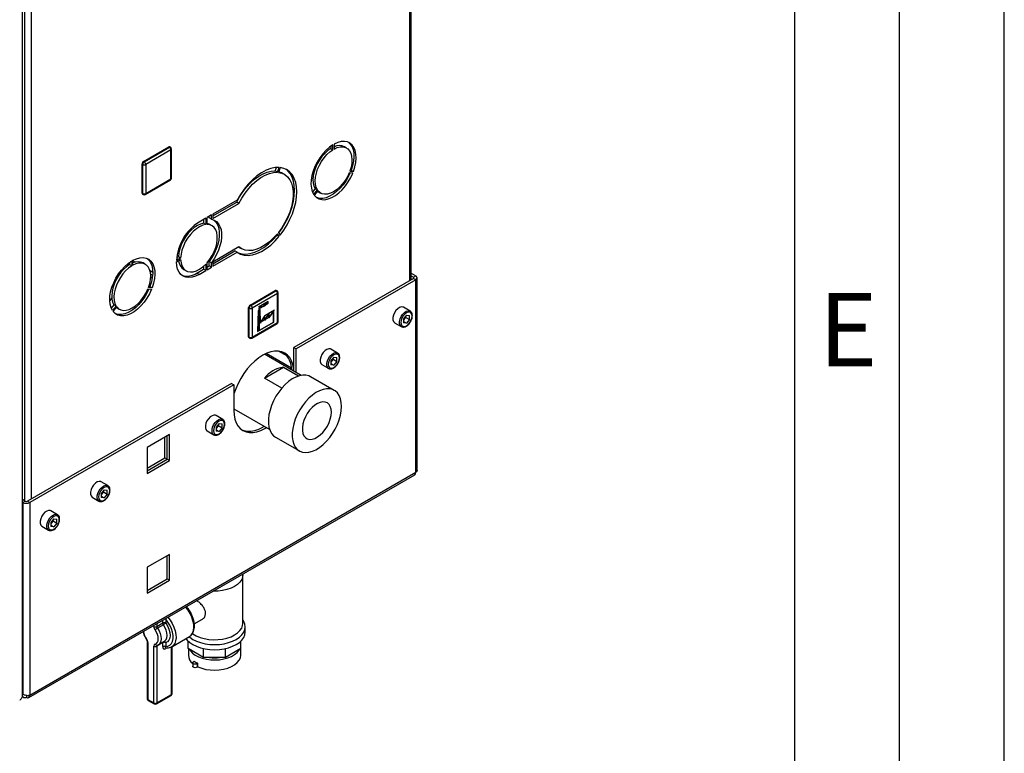
# Model space of a CAD drawing. Units: millimetres. Extents: x 0 to 4200, y 0 to 2970.
# Drawn here: x 3730 to 4200, y 533 to 883 of the extents above; entities that cross this region are included whole.
import ezdxf

# ---------------------------------------------------------------- set-up
doc = ezdxf.new("R2010")
doc.units = ezdxf.units.MM
doc.linetypes.add('SLD-Durchgehend', pattern=[0])
doc.linetypes.add('SLD-Punktstrich', pattern=[19.05, 15.24, -1.27, 1.27, -1.27])
doc.layers.add('61', color=7, linetype='SLD-Durchgehend')
doc.layers.add('62', color=7, linetype='SLD-Durchgehend')
doc.layers.add('SLD-0', color=7, linetype='SLD-Durchgehend', lineweight=30)
doc.styles.add('SLDTEXTSTYLE0', font='TXT', dxfattribs={"width": 0.75})

msp = doc.modelspace()

# ---------------------------------------------------------------- linework, layer by layer
at = {"color": 7, "linetype": 'SLD-Punktstrich', "ltscale": 10}
for p, q in [((3848.83, 748.84), (3844.07, 746.09)), ((3844.41, 745.47), (3848.83, 748.02)), ((3848.83, 748.02), (3848.83, 748.84)), ((3844.41, 744.65), (3844.41, 745.47)), ((3844.41, 744.65), (3844.41, 734.86)), ((3847.19, 742.18), (3851.77, 744.82)), ((3845.08, 738.92), (3843.74, 738.14)), ((3845.08, 738.92), (3849.3, 741.35))]:
    msp.add_line(p, q, dxfattribs=at)
at = {"color": 7, "linetype": 'SLD-Durchgehend', "ltscale": 10}
for p, q in [((3843.93, 744.38), (3843.62, 734.4)), ((3844.07, 744.29), (3843.77, 734.65)), ((3844.89, 744.93), (3843.93, 744.38)), ((3844.76, 744.69), (3844.07, 744.29)), ((3844.76, 744.69), (3844.95, 738.5)), ((3845.08, 738.92), (3844.89, 744.93)), ((3849.15, 742.96), (3847.05, 739.7)), ((3849.3, 743.39), (3847.19, 740.13)), ((3851.26, 744.18), (3849.15, 740.92)), ((3849.15, 740.92), (3849.15, 742.96)), ((3851.4, 744.61), (3849.3, 741.35)), ((3849.3, 741.35), (3849.3, 743.39)), ((3851.26, 738.97), (3851.26, 744.18)), ((3851.4, 738.89), (3851.4, 744.61)), ((3843.62, 734.4), (3851.4, 738.89)), ((3843.77, 734.65), (3851.26, 738.97)), ((3847.05, 741.74), (3844.95, 738.5)), ((3847.19, 742.18), (3845.08, 738.92)), ((3847.05, 739.7), (3847.05, 741.74)), ((3847.19, 740.13), (3847.19, 742.18))]:
    msp.add_line(p, q, dxfattribs=at)
at = {"color": 7, "linetype": 'SLD-Durchgehend', "ltscale": 10, "flags": 128}
for points in [[(3844.41, 745.47), (3844.61, 745.85), (3844.84, 746.21), (3845.11, 746.53), (3845.4, 746.8), (3845.7, 747.03), (3846, 747.19), (3846.3, 747.29), (3846.58, 747.31)], [(3846.09, 746.44), (3846.41, 746.46), (3846.74, 746.57), (3847.08, 746.76), (3847.42, 747.03), (3847.74, 747.37), (3848.02, 747.75), (3848.26, 748.18), (3848.45, 748.62)], [(3846.58, 747.31), (3846.81, 747.33), (3847.05, 747.39), (3847.29, 747.5), (3847.54, 747.66), (3847.79, 747.85), (3848.02, 748.08), (3848.24, 748.33), (3848.45, 748.62)], [(3844.41, 745.47), (3844.61, 745.7), (3844.82, 745.9), (3845.03, 746.07), (3845.25, 746.21), (3845.47, 746.32), (3845.69, 746.4), (3845.9, 746.44), (3846.09, 746.44)]]:
    msp.add_lwpolyline(points, dxfattribs=at)
at = {"layer": '61', "ltscale": 10}
msp.add_line((4200, 0), (4200, 2970), dxfattribs=at)
at = {"layer": '61', "color": 7, "linetype": 'SLD-Durchgehend', "lineweight": 30, "ltscale": 10}
msp.add_line((4150, 50), (4150, 2920), dxfattribs=at)
at = {"layer": '61', "color": 7, "linetype": 'SLD-Durchgehend', "ltscale": 10}
msp.add_line((4100, 474.54), (4100, 2870), dxfattribs=at)
at = {"layer": 'SLD-0', "ltscale": 10}
for p, q in [((3731.52, 561.27), (3731.52, 1208.04)), ((3916.31, 758.76), (3916.31, 1124.98)), ((3916.98, 759.15), (3916.98, 1125.37)), ((3732.46, 1020.04), (3732.46, 653.69)), ((3735.71, 1020.73), (3735.71, 654.51)), ((3789.28, 815.63), (3801.3, 822.57)), ((3789.63, 815.42), (3801.65, 822.36)), ((3801.65, 822.36), (3801.3, 822.57)), ((3802.15, 822.41), (3801.8, 822.62)), ((3878.62, 822.85), (3878.62, 821.84)), ((3879.68, 821.23), (3879.68, 823.56)), ((3880.25, 823.88), (3880.25, 821.55)), ((3886.16, 822.01), (3885.1, 822.62)), ((3802.36, 821.14), (3790.34, 814.2)), ((3802.36, 807.26), (3802.36, 821.14)), ((3802.65, 807.67), (3802.65, 821.55)), ((3878.62, 821.84), (3879.68, 821.23)), ((3788.92, 814.2), (3788.57, 814.4)), ((3788.57, 800.52), (3788.57, 814.4)), ((3788.92, 800.32), (3788.92, 814.2)), ((3789.63, 815.42), (3789.28, 815.63)), ((3790.34, 814.2), (3790.34, 800.32)), ((3852.1, 811.07), (3852.75, 812.73)), ((3853.17, 810.46), (3852.1, 811.07)), ((3853.17, 810.46), (3854.05, 812.74)), ((3854.54, 812.69), (3853.66, 810.41)), ((3856.41, 809.51), (3855.35, 810.13)), ((3889.16, 810.07), (3887.41, 810.23)), ((3887.69, 810.96), (3889.44, 810.8)), ((3888.38, 811.41), (3887.87, 811.46)), ((3888.38, 811.41), (3889.44, 810.8)), ((3790.13, 799.86), (3802.15, 806.8)), ((3790.34, 800.32), (3802.36, 807.26)), ((3788.92, 800.32), (3788.57, 800.52)), ((3788.78, 800.06), (3789.13, 799.86)), ((3871.17, 802.64), (3869.88, 801.04)), ((3870.49, 799.86), (3872.23, 802.03)), ((3872.52, 801.63), (3870.77, 799.46)), ((3871.17, 802.64), (3872.23, 802.03)), ((3872.7, 801.14), (3873.76, 800.53)), ((3833.99, 797.18), (3822.38, 790.48)), ((3822.38, 789.67), (3833.75, 796.23)), ((3822.38, 788.44), (3834.81, 795.62)), ((3834.81, 795.62), (3833.75, 796.23)), ((3821.67, 790.07), (3819.58, 788.86)), ((3820.61, 788.65), (3820.61, 789.46)), ((3821.67, 788.03), (3821.67, 790.07)), ((3822.38, 790.48), (3822.38, 788.44)), ((3819.01, 788.54), (3815.76, 786.66)), ((3817.95, 787.92), (3817.95, 786.1)), ((3819.01, 785.49), (3817.95, 786.1)), ((3819.01, 788.54), (3819.01, 785.49)), ((3819.58, 785.53), (3819.58, 788.86)), ((3821.67, 788.03), (3820.61, 788.65)), ((3821.96, 784.95), (3820.9, 785.56)), ((3852.99, 780.5), (3852.82, 780.74)), ((3854.05, 779.89), (3852.99, 780.5)), ((3854.05, 779.89), (3853.17, 781.14)), ((3853.66, 781.75), (3854.54, 780.5)), ((3834.81, 774.8), (3822.38, 767.62)), ((3822.38, 766.8), (3832.93, 772.89)), ((3822.38, 765.58), (3833.99, 772.28)), ((3833.99, 772.28), (3832.93, 772.89)), ((3834.85, 774.62), (3834.68, 774.72)), ((3834.85, 774.62), (3835.91, 774.01)), ((3782.41, 766.29), (3781.68, 766.71)), ((3782.6, 767.42), (3782.6, 766.41)), ((3783.66, 765.79), (3782.6, 766.41)), ((3783.66, 768.12), (3783.66, 765.79)), ((3784.22, 766.12), (3784.22, 768.45)), ((3785.23, 767.56), (3784.22, 768.14)), ((3790.14, 766.58), (3789.08, 767.19)), ((3806.99, 769.47), (3804.98, 768.31)), ((3804.98, 767.66), (3806.99, 768.82)), ((3805.93, 770.09), (3805.06, 769.58)), ((3806.99, 769.47), (3805.93, 770.09)), ((3819.01, 766.68), (3819.01, 763.63)), ((3819.58, 763.96), (3819.58, 767.3)), ((3819.58, 765.18), (3820.61, 765.78)), ((3821.67, 767.21), (3820.61, 767.82)), ((3820.61, 765.78), (3820.61, 767.82)), ((3821.67, 765.17), (3820.61, 765.78)), ((3821.67, 765.17), (3821.67, 767.21)), ((3822.38, 767.62), (3822.38, 765.58)), ((3779.01, 764.07), (3779.66, 764.01)), ((3793.66, 762.69), (3792.39, 763.43)), ((3792.66, 761.97), (3793.61, 761.41)), ((3808.5, 764.08), (3809.56, 763.47)), ((3814.7, 762.37), (3817.95, 764.24)), ((3815.76, 761.75), (3814.7, 762.37)), ((3815.76, 761.75), (3819.01, 763.63)), ((3817.95, 765.67), (3817.95, 764.24)), ((3819.01, 763.63), (3817.95, 764.24)), ((3819.58, 763.96), (3821.67, 765.17)), ((3916.98, 762.29), (3919.14, 761.05)), ((3777.16, 760.82), (3776.79, 761.03)), ((3793.42, 759.93), (3792.69, 760.35)), ((3918.08, 759.79), (3861.01, 726.84)), ((3919.14, 759.17), (3862.07, 726.23)), ((3916.98, 761.07), (3918.08, 760.44)), ((3918.08, 760.44), (3919.14, 761.05)), ((3918.08, 760.44), (3918.08, 759.79)), ((3918.08, 759.79), (3919.14, 759.17)), ((3919.14, 667.15), (3919.14, 759.17)), ((3919.81, 668.38), (3919.81, 760.11)), ((3791.36, 753.66), (3791.36, 754.74)), ((3791.39, 754.79), (3793.13, 754.64)), ((3793.42, 755.37), (3791.67, 755.52)), ((3792.35, 755.98), (3791.85, 756.03)), ((3792.37, 756.01), (3791.92, 756.26)), ((3793.42, 755.37), (3792.35, 755.98)), ((3840.12, 747.07), (3852.14, 754.01)), ((3840.47, 746.87), (3852.49, 753.81)), ((3853.2, 752.59), (3841.18, 745.65)), ((3852.49, 753.81), (3852.14, 754.01)), ((3852.99, 753.86), (3852.64, 754.06)), ((3853.2, 738.7), (3853.2, 752.59)), ((3853.49, 739.11), (3853.49, 752.99)), ((3774.14, 750.51), (3773.16, 749.29)), ((3775.15, 747.21), (3773.86, 745.6)), ((3775.04, 747.39), (3774.6, 746.52)), ((3776.21, 746.6), (3775.15, 747.21)), ((3790.16, 751.47), (3789.79, 751.68)), ((3840.47, 746.87), (3840.12, 747.07)), ((3776.21, 746.6), (3774.46, 744.43)), ((3774.74, 744.02), (3776.49, 746.19)), ((3776.68, 745.71), (3777.74, 745.1)), ((3839.76, 745.65), (3839.41, 745.85)), ((3839.41, 731.97), (3839.41, 745.85)), ((3839.76, 731.76), (3839.76, 745.65)), ((3841.18, 745.65), (3841.18, 731.76)), ((3916.52, 744.2), (3913.34, 746.03)), ((3840.97, 731.31), (3852.99, 738.25)), ((3841.18, 731.76), (3853.2, 738.7)), ((3909.09, 738.67), (3912.27, 736.84)), ((3914.75, 742.21), (3913.33, 740.44)), ((3913.33, 740.44), (3913.33, 738.54)), ((3913.7, 740.32), (3913.33, 739.87)), ((3913.33, 739.24), (3914.75, 738.42)), ((3914.75, 738.42), (3913.33, 738.54)), ((3914.41, 741.21), (3913.7, 740.32)), ((3914.41, 741.21), (3914.41, 741.78)), ((3914.41, 741.21), (3916.17, 740.18)), ((3914.75, 742.21), (3916.17, 742.08)), ((3916.17, 740.18), (3914.75, 738.42)), ((3916.17, 740.18), (3916.17, 742.08)), ((3839.76, 731.76), (3839.41, 731.97)), ((3839.62, 731.51), (3839.97, 731.31)), ((3864.44, 713.55), (3846.99, 723.62)), ((3859.86, 717.05), (3847.8, 724.01)), ((3857.91, 722.7), (3853.67, 725.15)), ((3861.01, 726.84), (3862.07, 726.23)), ((3861.01, 715.53), (3861.01, 726.84)), ((3862.07, 714.92), (3862.07, 726.23)), ((3881.88, 724.19), (3878.69, 726.03)), ((3880.11, 722.2), (3878.68, 720.44)), ((3878.68, 720.44), (3878.68, 718.54)), ((3879.05, 720.32), (3878.68, 719.87)), ((3878.68, 719.24), (3880.11, 718.41)), ((3879.76, 721.2), (3879.05, 720.32)), ((3879.76, 721.2), (3879.76, 721.77)), ((3879.76, 721.2), (3881.53, 720.18)), ((3880.11, 722.2), (3881.53, 722.08)), ((3881.53, 720.18), (3880.11, 718.41)), ((3881.53, 720.18), (3881.53, 722.08)), ((3846.93, 712.18), (3856.01, 717.42)), ((3856.01, 717.42), (3863.24, 713.25)), ((3874.44, 718.67), (3877.63, 716.83)), ((3880.11, 718.41), (3878.68, 718.54)), ((3831.31, 709.7), (3733.95, 653.49)), ((3831.31, 709.7), (3832.38, 709.09)), ((3855.21, 707.4), (3846.93, 712.18)), ((3880.31, 706.38), (3869, 712.91)), ((3832.38, 709.09), (3735.01, 652.88)), ((3832.38, 709.09), (3832.38, 696.84)), ((3832.38, 697.54), (3849.49, 687.66)), ((3827.08, 692.56), (3823.89, 694.4)), ((3819.64, 687.03), (3822.83, 685.2)), ((3825.3, 690.57), (3823.88, 688.8)), ((3823.88, 688.8), (3823.88, 686.91)), ((3824.25, 688.68), (3823.88, 688.23)), ((3823.88, 687.6), (3825.3, 686.78)), ((3825.3, 686.78), (3823.88, 686.91)), ((3824.96, 689.57), (3824.25, 688.68)), ((3824.96, 689.57), (3824.96, 690.14)), ((3824.96, 689.57), (3826.73, 688.55)), ((3825.3, 690.57), (3826.73, 690.44)), ((3826.73, 688.55), (3825.3, 686.78)), ((3826.73, 688.55), (3826.73, 690.44)), ((3801.65, 685.27), (3790.97, 679.1)), ((3799.53, 674.16), (3799.53, 684.04)), ((3800.59, 673.55), (3800.59, 684.65)), ((3801.65, 672.94), (3801.65, 685.27)), ((3852.32, 684.03), (3863.64, 677.5)), ((3790.97, 679.1), (3790.97, 666.77)), ((3790.97, 669.22), (3799.53, 674.16)), ((3790.97, 668), (3800.59, 673.55)), ((3790.97, 666.77), (3801.65, 672.94)), ((3799.53, 674.16), (3800.59, 673.55)), ((3800.59, 673.55), (3801.65, 672.94)), ((3919.14, 667.15), (3735.01, 560.85)), ((3734.53, 559.8), (3918.66, 666.1)), ((3772.27, 660.92), (3769.09, 662.76)), ((3770.5, 658.93), (3769.08, 657.17)), ((3770.16, 657.93), (3769.45, 657.05)), ((3770.16, 657.93), (3770.16, 658.5)), ((3770.16, 657.93), (3771.92, 656.91)), ((3770.5, 658.93), (3771.92, 658.81)), ((3771.92, 656.91), (3771.92, 658.81)), ((3732.81, 653.49), (3731.52, 654.24)), ((3732.81, 653.49), (3731.75, 652.88)), ((3733.95, 653.49), (3735.01, 652.88)), ((3764.84, 655.4), (3768.03, 653.56)), ((3769.08, 657.17), (3769.08, 655.27)), ((3769.45, 657.05), (3769.08, 656.59)), ((3769.08, 655.96), (3770.5, 655.14)), ((3770.5, 655.14), (3769.08, 655.27)), ((3771.92, 656.91), (3770.5, 655.14)), ((3731.75, 652.88), (3731.52, 653.01)), ((3731.75, 652.88), (3731.75, 561.43)), ((3735.01, 652.88), (3735.01, 560.85)), ((3748.23, 647.04), (3745.05, 648.88)), ((3746.46, 645.05), (3745.04, 643.29)), ((3746.12, 644.05), (3745.4, 643.17)), ((3746.12, 644.05), (3746.12, 644.62)), ((3746.12, 644.05), (3747.88, 643.03)), ((3746.46, 645.05), (3747.88, 644.93)), ((3747.88, 643.03), (3747.88, 644.93)), ((3740.8, 641.52), (3743.98, 639.68)), ((3745.04, 643.29), (3745.04, 641.39)), ((3745.4, 643.17), (3745.04, 642.72)), ((3745.04, 642.08), (3746.46, 641.26)), ((3746.46, 641.26), (3745.04, 641.39)), ((3747.88, 643.03), (3746.46, 641.26)), ((3801.65, 628.11), (3790.97, 621.94)), ((3800.59, 616.39), (3800.59, 627.5)), ((3801.65, 615.78), (3801.65, 628.11)), ((3790.97, 621.94), (3790.97, 609.61)), ((3790.97, 610.84), (3800.59, 616.39)), ((3790.97, 609.61), (3801.65, 615.78)), ((3800.59, 616.39), (3801.65, 615.78)), ((3836.64, 618.41), (3836.64, 618.74)), ((3836.68, 595.17), (3836.68, 618.33)), ((3798.43, 595.38), (3798.43, 596.69)), ((3799.73, 597.44), (3799.85, 597.27)), ((3799.85, 597.27), (3799.85, 595.38)), ((3813.52, 594.92), (3817.12, 597)), ((3794.19, 593.74), (3794.19, 594.24)), ((3795.61, 593.74), (3798.43, 595.38)), ((3795.61, 595.06), (3795.61, 593.74)), ((3798.74, 594.53), (3795.91, 592.9)), ((3837.83, 591.09), (3837.83, 593.54)), ((3802.73, 584.07), (3811.21, 588.97)), ((3791.07, 586.4), (3791.07, 559.25)), ((3791.36, 586), (3791.36, 558.84)), ((3794.19, 557.21), (3794.19, 584.36)), ((3798.43, 586), (3795.61, 584.36)), ((3795.61, 584.36), (3795.61, 557.21)), ((3796.48, 585.08), (3799.31, 586.72)), ((3798.43, 584.1), (3798.43, 586)), ((3799.85, 586), (3799.85, 584.1)), ((3800.5, 583.51), (3799.85, 583.14)), ((3802.68, 561.29), (3802.68, 584.06)), ((3802.97, 561.7), (3802.97, 584.21)), ((3810.57, 583.18), (3810.57, 586.79)), ((3817.96, 578.91), (3810.57, 583.18)), ((3810.68, 583.11), (3810.68, 580.07)), ((3817.96, 578.91), (3817.96, 583.19)), ((3828.41, 578.91), (3828.41, 583.19)), ((3835.79, 583.18), (3828.41, 578.91)), ((3835.68, 580.07), (3835.68, 583.11)), ((3835.79, 583.18), (3835.79, 586.79)), ((3828.41, 578.91), (3817.96, 578.91)), ((3812.74, 576.4), (3812.74, 574.76)), ((3813.5, 577.14), (3813.11, 576.91)), ((3815.27, 576.11), (3814.87, 575.89)), ((3814.87, 575.89), (3814.87, 574.25)), ((3815.27, 574.48), (3814.87, 574.25)), ((3815.27, 574.48), (3815.27, 576.11)), ((3731.35, 560.31), (3731.98, 559.94)), ((3731.75, 561.43), (3731.52, 561.84)), ((3731.52, 561.29), (3731.75, 561.43)), ((3733.38, 560.77), (3733.38, 559.91)), ((3795.4, 556.75), (3802.47, 560.83)), ((3795.61, 557.21), (3802.68, 561.29)), ((3791.36, 558.84), (3794.19, 557.21)), ((3791.57, 558.38), (3794.4, 556.75))]:
    msp.add_line(p, q, dxfattribs=at)
at = {"layer": 'SLD-0', "ltscale": 10, "flags": 128}
for points in [[(3879.68, 823.56), (3878, 822.38), (3876.36, 820.93), (3874.82, 819.24), (3873.4, 817.36), (3872.14, 815.33), (3871.08, 813.19), (3870.23, 811.01), (3869.62, 808.84), (3869.27, 806.73), (3869.18, 804.72), (3869.36, 802.88), (3869.8, 801.25), (3870.49, 799.86)], [(3889.44, 810.8), (3890.13, 812.98), (3890.57, 815.12), (3890.74, 817.17), (3890.65, 819.07), (3890.3, 820.78), (3889.7, 822.25), (3888.85, 823.45), (3887.79, 824.36), (3886.53, 824.94), (3885.11, 825.19), (3883.56, 825.09), (3881.93, 824.65), (3880.25, 823.88)], [(3880.25, 821.55), (3881.72, 822.2), (3883.14, 822.54), (3884.47, 822.56), (3885.67, 822.25), (3886.71, 821.63), (3887.56, 820.72), (3888.19, 819.53), (3888.58, 818.11), (3888.73, 816.5), (3888.63, 814.73), (3888.28, 812.87), (3887.69, 810.96)], [(3887.04, 824.75), (3887.79, 824.07), (3888.64, 822.86), (3889.24, 821.39), (3889.59, 819.68), (3889.68, 817.78), (3889.51, 815.74), (3889.07, 813.6), (3888.38, 811.41)], [(3878.62, 821.84), (3877.15, 820.79), (3875.73, 819.49), (3874.4, 817.97), (3873.2, 816.27), (3872.16, 814.46), (3871.31, 812.56), (3870.68, 810.65), (3870.28, 808.77), (3870.14, 806.99), (3870.24, 805.34), (3870.59, 803.88), (3871.17, 802.64)], [(3872.23, 802.03), (3871.65, 803.26), (3871.3, 804.73), (3871.2, 806.37), (3871.35, 808.16), (3871.74, 810.04), (3872.37, 811.95), (3873.22, 813.84), (3874.26, 815.66), (3875.46, 817.36), (3876.79, 818.88), (3878.21, 820.18), (3879.68, 821.23)], [(3833.75, 796.23), (3835.13, 798.75), (3836.69, 801.15), (3838.43, 803.38), (3840.3, 805.39), (3842.26, 807.14), (3844.27, 808.6), (3846.3, 809.75), (3848.31, 810.55), (3850.26, 810.99), (3852.1, 811.07)], [(3854.05, 812.74), (3852.06, 812.67), (3849.96, 812.21), (3847.8, 811.39), (3845.6, 810.2), (3843.41, 808.68), (3841.28, 806.85), (3839.23, 804.75), (3837.31, 802.4), (3835.55, 799.87), (3833.99, 797.18)], [(3834.81, 795.62), (3836.19, 798.14), (3837.76, 800.54), (3839.49, 802.77), (3841.36, 804.78), (3843.32, 806.53), (3845.33, 807.99), (3847.37, 809.13), (3849.37, 809.94), (3851.32, 810.38), (3853.17, 810.46)], [(3853.66, 810.41), (3855.28, 810.04), (3856.73, 809.32), (3857.99, 808.27), (3859.02, 806.91), (3859.82, 805.26), (3860.35, 803.37), (3860.63, 801.25), (3860.63, 798.96), (3860.35, 796.54), (3859.82, 794.02), (3859.02, 791.46), (3857.99, 788.91), (3856.73, 786.41), (3855.28, 784.01), (3853.66, 781.75)], [(3853.8, 810.78), (3854.22, 810.65), (3855.35, 810.13)], [(3853.81, 781.53), (3855.2, 783.48), (3856.75, 785.99), (3858.11, 788.61), (3859.26, 791.29), (3860.17, 794), (3860.83, 796.67), (3861.23, 799.27), (3861.37, 801.76), (3861.23, 804.09), (3860.83, 806.23), (3860.17, 808.14), (3859.26, 809.79), (3858.11, 811.15), (3857.12, 811.96)], [(3854.54, 780.5), (3856.26, 782.86), (3857.81, 785.38), (3859.17, 788), (3860.32, 790.68), (3861.23, 793.38), (3861.89, 796.06), (3862.29, 798.66), (3862.43, 801.15), (3862.29, 803.48), (3861.89, 805.62), (3861.23, 807.53), (3860.32, 809.18), (3859.17, 810.54), (3857.81, 811.59), (3856.26, 812.31), (3854.54, 812.69)], [(3870.77, 799.46), (3871.76, 798.45), (3872.96, 797.76), (3874.33, 797.4), (3875.84, 797.38), (3877.45, 797.71), (3879.12, 798.37), (3880.81, 799.35), (3882.48, 800.62), (3884.09, 802.15), (3885.6, 803.91), (3886.97, 805.85), (3888.16, 807.92), (3889.16, 810.07)], [(3887.89, 810.19), (3887.1, 808.53), (3885.91, 806.46), (3884.54, 804.52), (3883.03, 802.76), (3881.42, 801.23), (3879.75, 799.96), (3878.06, 798.98), (3876.39, 798.32), (3874.78, 798), (3873.27, 798.01), (3871.9, 798.37), (3871.83, 798.4)], [(3887.41, 810.23), (3886.53, 808.35), (3885.45, 806.55), (3884.22, 804.88), (3882.87, 803.4), (3881.44, 802.14), (3879.96, 801.15), (3878.49, 800.44), (3877.05, 800.04), (3875.7, 799.96), (3874.47, 800.21), (3873.4, 800.77), (3872.52, 801.63)], [(3872.32, 801.39), (3872.34, 801.38), (3872.7, 801.14)], [(3817.95, 786.1), (3816.49, 785.76), (3814.97, 785.1), (3813.45, 784.12), (3811.96, 782.86), (3810.56, 781.35), (3809.28, 779.65), (3808.16, 777.8), (3807.25, 775.86), (3806.56, 773.89), (3806.12, 771.94), (3805.93, 770.09)], [(3819.01, 785.49), (3817.55, 785.15), (3816.03, 784.48), (3814.51, 783.51), (3813.02, 782.24), (3811.62, 780.74), (3810.34, 779.04), (3809.22, 777.19), (3808.31, 775.25), (3807.62, 773.27), (3807.18, 771.33), (3806.99, 769.47)], [(3820.9, 785.56), (3819.81, 786), (3819.58, 786.05)], [(3819.58, 767.3), (3820.87, 768.94), (3822.02, 770.73), (3822.98, 772.63), (3823.73, 774.58), (3824.24, 776.51), (3824.49, 778.38), (3824.49, 780.12), (3824.24, 781.69), (3823.73, 783.03), (3822.98, 784.12), (3822.02, 784.91), (3820.87, 785.38), (3819.58, 785.53)], [(3822.83, 787.69), (3823.05, 787.52), (3823.98, 786.51), (3824.71, 785.23), (3825.2, 783.7), (3825.45, 781.97), (3825.45, 780.08), (3825.2, 778.06), (3824.71, 775.97), (3823.98, 773.85), (3823.05, 771.76), (3821.91, 769.73), (3820.61, 767.82)], [(3821.67, 788.03), (3822.97, 787.63), (3824.11, 786.91), (3825.05, 785.9), (3825.77, 784.61), (3826.26, 783.09), (3826.51, 781.36), (3826.51, 779.47), (3826.26, 777.45), (3825.77, 775.36), (3825.05, 773.24), (3824.11, 771.14), (3822.97, 769.12), (3821.67, 767.21)], [(3833.99, 772.28), (3835.55, 771.4), (3837.31, 770.89), (3839.23, 770.77), (3841.28, 771.03), (3843.41, 771.66), (3845.6, 772.67), (3847.8, 774.02), (3849.96, 775.69), (3852.06, 777.66), (3854.05, 779.89)], [(3834.15, 772.17), (3834.49, 772.01), (3836.25, 771.51), (3838.17, 771.38), (3840.22, 771.64), (3842.35, 772.27), (3844.54, 773.28), (3846.74, 774.63), (3848.9, 776.3), (3851, 778.27), (3852.99, 780.5)], [(3853.17, 781.14), (3851.32, 779.09), (3849.37, 777.29), (3847.37, 775.77), (3845.33, 774.57), (3843.32, 773.7), (3841.36, 773.19), (3839.49, 773.05), (3837.76, 773.27), (3836.19, 773.86), (3834.81, 774.8)], [(3774.46, 744.43), (3773.77, 745.81), (3773.34, 747.45), (3773.16, 749.29), (3773.25, 751.29), (3773.6, 753.41), (3774.21, 755.58), (3775.05, 757.76), (3776.12, 759.89), (3777.37, 761.93), (3778.79, 763.81), (3780.34, 765.5), (3781.97, 766.95), (3783.66, 768.12)], [(3782.6, 766.41), (3781.12, 765.36), (3779.7, 764.05), (3778.37, 762.53), (3777.17, 760.84), (3776.13, 759.02), (3775.28, 757.13), (3774.65, 755.22), (3774.26, 753.34), (3774.11, 751.55), (3774.21, 749.9), (3774.56, 748.44), (3775.15, 747.21)], [(3783.66, 765.79), (3782.18, 764.75), (3780.76, 763.44), (3779.43, 761.92), (3778.23, 760.23), (3777.19, 758.41), (3776.35, 756.52), (3775.72, 754.6), (3775.32, 752.73), (3775.17, 750.94), (3775.27, 749.29), (3775.62, 747.83), (3776.21, 746.6)], [(3784.22, 768.45), (3785.9, 769.22), (3787.54, 769.65), (3789.08, 769.75), (3790.5, 769.51), (3791.76, 768.92), (3792.83, 768.02), (3793.67, 766.82), (3794.28, 765.34), (3794.63, 763.63), (3794.72, 761.73), (3794.54, 759.69), (3794.1, 757.55), (3793.42, 755.37)], [(3791.67, 755.52), (3792.26, 757.43), (3792.6, 759.3), (3792.71, 761.06), (3792.56, 762.68), (3792.16, 764.1), (3791.53, 765.28), (3790.69, 766.2), (3789.65, 766.82), (3788.44, 767.12), (3787.11, 767.11), (3785.69, 766.77), (3784.22, 766.12)], [(3791.01, 769.32), (3791.76, 768.63), (3792.61, 767.43), (3793.22, 765.96), (3793.57, 764.25), (3793.66, 762.35), (3793.48, 760.3), (3793.04, 758.16), (3792.35, 755.98)], [(3815.76, 761.75), (3814.1, 760.94), (3812.48, 760.45), (3810.94, 760.29), (3809.51, 760.45), (3808.23, 760.94), (3807.14, 761.75), (3806.24, 762.86), (3805.57, 764.23), (3805.15, 765.85), (3804.98, 767.66)], [(3806.99, 768.82), (3807.18, 767.17), (3807.62, 765.74), (3808.31, 764.57), (3809.22, 763.68), (3810.34, 763.12), (3811.62, 762.89), (3813.02, 763.01), (3814.51, 763.46), (3816.03, 764.24), (3817.55, 765.33), (3819.01, 766.68)], [(3793.13, 754.64), (3792.14, 752.48), (3790.94, 750.41), (3789.57, 748.47), (3788.06, 746.72), (3786.46, 745.18), (3784.78, 743.91), (3783.09, 742.94), (3781.42, 742.28), (3779.81, 741.95), (3778.3, 741.97), (3776.94, 742.33), (3775.74, 743.02), (3774.74, 744.02)], [(3791.86, 754.75), (3791.08, 753.1), (3789.88, 751.02), (3788.51, 749.08), (3787, 747.33), (3785.4, 745.79), (3783.72, 744.52), (3782.03, 743.55), (3780.36, 742.89), (3778.75, 742.56), (3777.24, 742.58), (3775.87, 742.94), (3775.8, 742.97)], [(3776.49, 746.19), (3777.38, 745.33), (3778.45, 744.77), (3779.68, 744.53), (3781.03, 744.61), (3782.46, 745), (3783.94, 745.71), (3785.41, 746.71), (3786.85, 747.97), (3788.2, 749.45), (3789.43, 751.11), (3790.5, 752.91), (3791.39, 754.79)], [(3776.3, 745.96), (3776.32, 745.95), (3776.68, 745.71)], [(3913.34, 746.03), (3913.09, 746.15), (3912.32, 746.22), (3911.44, 745.94), (3910.55, 745.35), (3909.72, 744.49), (3909.01, 743.44), (3908.51, 742.3), (3908.25, 741.15), (3908.25, 740.12), (3908.51, 739.28), (3909.01, 738.72), (3909.09, 738.67)], [(3912.27, 736.84), (3912.2, 736.88), (3911.69, 737.45), (3911.43, 738.28), (3911.43, 739.32), (3911.69, 740.46), (3912.2, 741.6), (3912.9, 742.65), (3913.73, 743.51), (3914.62, 744.11), (3915.5, 744.38), (3916.27, 744.31), (3916.55, 744.18)], [(3917.4, 741.84), (3917.28, 742.71), (3916.9, 743.35), (3916.31, 743.69), (3915.57, 743.7), (3914.75, 743.37), (3913.93, 742.75), (3913.19, 741.89), (3912.61, 740.87), (3912.23, 739.8), (3912.1, 738.78), (3912.23, 737.91), (3912.61, 737.27), (3913.19, 736.93), (3913.93, 736.93), (3914.75, 737.25), (3915.57, 737.87), (3916.31, 738.73), (3916.9, 739.75), (3917.28, 740.82), (3917.4, 741.84)], [(3860.99, 715.54), (3860.89, 716.76), (3860.51, 718.74), (3859.88, 720.5), (3859.02, 722.02), (3857.94, 723.26), (3856.66, 724.21), (3855.2, 724.85), (3853.59, 725.16), (3851.85, 725.15), (3850.01, 724.8), (3848.1, 724.14), (3846.16, 723.17), (3844.23, 721.9), (3842.32, 720.37), (3840.48, 718.58), (3838.74, 716.59), (3837.12, 714.41), (3835.66, 712.09), (3834.38, 709.66), (3833.3, 707.17), (3832.45, 704.66), (3832.38, 704.43)], [(3878.69, 726.03), (3878.44, 726.15), (3877.67, 726.22), (3876.79, 725.94), (3875.9, 725.35), (3875.07, 724.49), (3874.37, 723.44), (3873.86, 722.29), (3873.6, 721.15), (3873.6, 720.12), (3873.86, 719.28), (3874.37, 718.72), (3874.44, 718.67)], [(3877.62, 716.84), (3877.55, 716.88), (3877.04, 717.45), (3876.78, 718.28), (3876.78, 719.32), (3877.04, 720.46), (3877.55, 721.6), (3878.25, 722.65), (3879.08, 723.51), (3879.98, 724.1), (3880.85, 724.38), (3881.63, 724.31), (3881.9, 724.18)], [(3882.76, 721.84), (3882.63, 722.71), (3882.25, 723.35), (3881.66, 723.69), (3880.92, 723.69), (3880.11, 723.37), (3879.29, 722.75), (3878.55, 721.89), (3877.96, 720.87), (3877.58, 719.8), (3877.45, 718.78), (3877.58, 717.91), (3877.96, 717.27), (3878.55, 716.93), (3879.29, 716.92), (3880.11, 717.25), (3880.92, 717.87), (3881.66, 718.73), (3882.25, 719.75), (3882.63, 720.82), (3882.76, 721.84)], [(3869, 712.91), (3868.2, 713.29), (3866.8, 713.64), (3865.27, 713.66), (3863.64, 713.37), (3861.95, 712.75), (3860.23, 711.83), (3858.52, 710.62), (3856.85, 709.16), (3855.27, 707.47), (3853.8, 705.58), (3852.48, 703.55), (3851.33, 701.41), (3850.38, 699.2), (3849.65, 696.98), (3849.15, 694.79), (3848.9, 692.68), (3848.9, 690.69), (3849.15, 688.87), (3849.65, 687.25), (3850.38, 685.87), (3851.33, 684.76), (3852.32, 684.03)], [(3883.76, 698.75), (3883.64, 700.66), (3883.26, 702.38), (3882.65, 703.88), (3881.81, 705.13), (3880.75, 706.1), (3879.52, 706.76), (3878.12, 707.11), (3876.58, 707.13), (3874.96, 706.83), (3873.26, 706.22), (3871.54, 705.3), (3869.83, 704.09), (3868.17, 702.63), (3866.58, 700.94), (3865.11, 699.05), (3863.79, 697.02), (3862.64, 694.87), (3861.69, 692.67), (3860.96, 690.45), (3860.46, 688.26), (3860.21, 686.14), (3860.21, 684.16), (3860.46, 682.34), (3860.96, 680.72), (3861.69, 679.34), (3862.64, 678.23), (3863.79, 677.41), (3865.11, 676.91), (3866.58, 676.72), (3868.17, 676.86), (3869.83, 677.31), (3871.54, 678.08), (3873.26, 679.15), (3874.96, 680.49), (3876.58, 682.07), (3878.12, 683.86), (3879.52, 685.83), (3880.75, 687.92), (3881.81, 690.1), (3882.65, 692.32), (3883.26, 694.54), (3883.64, 696.69), (3883.76, 698.75)], [(3878.9, 695.94), (3878.78, 697.38), (3878.41, 698.63), (3877.8, 699.63), (3876.99, 700.36), (3875.99, 700.78), (3874.85, 700.88), (3873.61, 700.66), (3872.3, 700.12), (3870.99, 699.29), (3869.71, 698.19), (3868.51, 696.87), (3867.44, 695.37), (3866.53, 693.74), (3865.81, 692.05), (3865.32, 690.36), (3865.08, 688.72), (3865.08, 687.2), (3865.32, 685.85), (3865.81, 684.72), (3866.53, 683.85), (3867.44, 683.27), (3868.51, 683.01), (3869.71, 683.07), (3870.99, 683.45), (3872.3, 684.14), (3873.61, 685.11), (3874.85, 686.32), (3875.99, 687.74), (3876.99, 689.31), (3877.8, 690.98), (3878.41, 692.68), (3878.78, 694.35), (3878.9, 695.94)], [(3832.38, 696.84), (3832.5, 694.67), (3832.88, 692.69), (3833.51, 690.93), (3834.36, 689.41), (3835.44, 688.17), (3836.72, 687.22), (3838.18, 686.59), (3839.8, 686.27), (3841.54, 686.29), (3843.38, 686.63), (3845.29, 687.29), (3847.22, 688.26), (3847.82, 688.62)], [(3823.89, 694.4), (3823.64, 694.51), (3822.87, 694.58), (3821.99, 694.31), (3821.1, 693.71), (3820.27, 692.85), (3819.57, 691.8), (3819.06, 690.66), (3818.8, 689.52), (3818.8, 688.48), (3819.06, 687.65), (3819.57, 687.08), (3819.64, 687.03)], [(3822.82, 685.2), (3822.75, 685.25), (3822.24, 685.81), (3821.98, 686.65), (3821.98, 687.68), (3822.24, 688.82), (3822.75, 689.97), (3823.45, 691.02), (3824.28, 691.88), (3825.18, 692.47), (3826.05, 692.74), (3826.82, 692.67), (3827.1, 692.54)], [(3827.96, 690.2), (3827.83, 691.08), (3827.45, 691.71), (3826.86, 692.05), (3826.12, 692.06), (3825.3, 691.74), (3824.48, 691.11), (3823.75, 690.25), (3823.16, 689.24), (3822.78, 688.16), (3822.65, 687.14), (3822.78, 686.27), (3823.16, 685.64), (3823.75, 685.3), (3824.48, 685.29), (3825.3, 685.61), (3826.12, 686.23), (3826.86, 687.1), (3827.45, 688.11), (3827.83, 689.18), (3827.96, 690.2)], [(3836.21, 687.55), (3837.12, 687.2), (3838.74, 686.89), (3840.48, 686.9), (3842.32, 687.24), (3844.23, 687.9), (3846.16, 688.88), (3846.76, 689.23)], [(3769.09, 662.76), (3768.84, 662.87), (3768.07, 662.94), (3767.19, 662.67), (3766.3, 662.08), (3765.47, 661.22), (3764.76, 660.17), (3764.26, 659.02), (3764, 657.88), (3764, 656.85), (3764.26, 656.01), (3764.76, 655.45), (3764.84, 655.4)], [(3768.02, 653.57), (3767.95, 653.61), (3767.44, 654.17), (3767.18, 655.01), (3767.18, 656.04), (3767.44, 657.18), (3767.95, 658.33), (3768.65, 659.38), (3769.48, 660.24), (3770.37, 660.83), (3771.25, 661.11), (3772.02, 661.04), (3772.3, 660.91)], [(3773.16, 658.57), (3773.03, 659.44), (3772.65, 660.08), (3772.06, 660.42), (3771.32, 660.42), (3770.5, 660.1), (3769.68, 659.48), (3768.94, 658.62), (3768.36, 657.6), (3767.98, 656.53), (3767.85, 655.51), (3767.98, 654.64), (3768.36, 654), (3768.94, 653.66), (3769.68, 653.65), (3770.5, 653.98), (3771.32, 654.6), (3772.06, 655.46), (3772.65, 656.48), (3773.03, 657.55), (3773.16, 658.57)], [(3745.05, 648.88), (3744.8, 649), (3744.02, 649.06), (3743.15, 648.79), (3742.26, 648.2), (3741.42, 647.34), (3740.72, 646.29), (3740.22, 645.14), (3739.95, 644), (3739.95, 642.97), (3740.22, 642.13), (3740.72, 641.57), (3740.8, 641.52)], [(3743.98, 639.69), (3743.91, 639.73), (3743.4, 640.29), (3743.14, 641.13), (3743.14, 642.17), (3743.4, 643.31), (3743.91, 644.45), (3744.61, 645.5), (3745.44, 646.36), (3746.33, 646.95), (3747.21, 647.23), (3747.98, 647.16), (3748.26, 647.03)], [(3749.11, 644.69), (3748.98, 645.56), (3748.61, 646.2), (3748.02, 646.54), (3747.28, 646.54), (3746.46, 646.22), (3745.64, 645.6), (3744.9, 644.74), (3744.32, 643.72), (3743.94, 642.65), (3743.81, 641.63), (3743.94, 640.76), (3744.32, 640.12), (3744.9, 639.78), (3745.64, 639.77), (3746.46, 640.1), (3747.28, 640.72), (3748.02, 641.58), (3748.61, 642.6), (3748.98, 643.67), (3749.11, 644.69)], [(3836.68, 618.39), (3836.58, 617.36), (3836.12, 616.1), (3835.31, 614.91), (3834.17, 613.8), (3832.73, 612.82), (3831.03, 611.99), (3829.11, 611.33), (3827.03, 610.86), (3824.85, 610.59), (3822.63, 610.54), (3822.44, 610.55)], [(3811.21, 588.97), (3811.97, 589.56), (3812.64, 590.52), (3813.08, 591.73), (3813.28, 593.16), (3813.21, 594.75), (3812.89, 596.44), (3812.34, 598.17), (3811.56, 599.89), (3810.58, 601.52), (3809.45, 603.01), (3809.43, 603.04)], [(3799.85, 584.1), (3800.93, 584.27), (3801.86, 584.75), (3802.59, 585.55), (3803.09, 586.62), (3803.35, 587.92), (3803.35, 589.4), (3803.09, 591), (3802.59, 592.66), (3801.86, 594.3), (3800.93, 595.85), (3799.85, 597.27)], [(3800.87, 598.23), (3802.02, 596.73), (3803.02, 595.09), (3803.82, 593.36), (3804.39, 591.61), (3804.72, 589.9), (3804.79, 588.29), (3804.6, 586.85), (3804.16, 585.62), (3803.48, 584.66), (3802.73, 584.07)], [(3811, 588.84), (3811.33, 588.57), (3812.82, 587.56), (3814.57, 586.7), (3816.53, 586.01), (3818.66, 585.5), (3820.89, 585.19), (3823.18, 585.08), (3825.47, 585.19), (3827.71, 585.5), (3829.83, 586.01), (3831.79, 586.7), (3833.54, 587.56), (3835.04, 588.57), (3836.24, 589.7), (3837.12, 590.93), (3837.65, 592.22), (3837.83, 593.54), (3837.65, 594.86), (3837.12, 596.16), (3836.68, 596.83)], [(3794.8, 585.35), (3795.43, 585.64), (3795.91, 586.17), (3796.21, 586.92), (3796.31, 587.83), (3796.21, 588.86), (3795.91, 589.95), (3795.43, 591.04), (3794.8, 592.05)], [(3795.91, 592.9), (3796.67, 591.68), (3797.25, 590.38), (3797.6, 589.07), (3797.73, 587.83), (3797.6, 586.73), (3797.25, 585.84), (3796.67, 585.2), (3796.52, 585.1)], [(3799.31, 586.72), (3799.5, 586.84), (3800.07, 587.47), (3800.43, 588.37), (3800.56, 589.46), (3800.43, 590.7), (3800.07, 592.01), (3799.5, 593.31), (3798.74, 594.53)], [(3799.85, 595.38), (3800.73, 593.95), (3801.41, 592.43), (3801.83, 590.91), (3801.97, 589.46), (3801.83, 588.18), (3801.41, 587.14), (3800.73, 586.4), (3799.85, 586)], [(3812.53, 590.38), (3812.88, 590.13), (3814.46, 589.22), (3816.27, 588.47), (3818.28, 587.91), (3820.41, 587.54), (3822.63, 587.38), (3824.85, 587.43), (3827.03, 587.7), (3829.11, 588.17), (3831.03, 588.83), (3832.73, 589.66), (3834.17, 590.64), (3835.31, 591.75), (3836.12, 592.94), (3836.58, 594.2), (3836.68, 595.17)], [(3790.76, 587.69), (3790.69, 587.61), (3790.66, 587.55), (3790.65, 587.51), (3790.65, 587.51)], [(3809.55, 588), (3810.13, 587.25), (3811.33, 586.12), (3812.82, 585.11), (3814.57, 584.25), (3816.53, 583.56), (3818.66, 583.05), (3820.89, 582.74), (3823.18, 582.64), (3825.47, 582.74), (3827.71, 583.05), (3829.83, 583.56), (3831.79, 584.25), (3833.54, 585.11), (3835.04, 586.12), (3836.24, 587.25), (3837.12, 588.48), (3837.65, 589.77), (3837.83, 591.09)], [(3811.28, 582.77), (3811.69, 582.14), (3812.68, 581.06), (3813.98, 580.09), (3815.54, 579.26), (3817.32, 578.6), (3819.27, 578.11), (3821.33, 577.83), (3823.45, 577.75), (3825.56, 577.88), (3827.6, 578.22), (3829.51, 578.74), (3831.24, 579.45), (3832.74, 580.32), (3833.96, 581.32), (3834.88, 582.42), (3835.09, 582.77)], [(3815.27, 574.48), (3817.06, 573.78), (3819.02, 573.26), (3821.12, 572.95), (3823.27, 572.85), (3825.42, 572.97), (3827.5, 573.3), (3829.46, 573.83), (3831.23, 574.54), (3832.75, 575.43), (3833.99, 576.45), (3834.91, 577.58), (3835.48, 578.78), (3835.68, 580.02), (3835.68, 580.07)], [(3814.87, 575.89), (3814.47, 575.73), (3813.99, 575.67), (3813.51, 575.73), (3813.11, 575.89), (3812.84, 576.12), (3812.74, 576.4), (3812.84, 576.67), (3813.11, 576.91)], [(3814.87, 574.25), (3814.47, 574.1), (3813.99, 574.04), (3813.51, 574.1), (3813.11, 574.25), (3812.84, 574.49), (3812.74, 574.76)]]:
    msp.add_lwpolyline(points, dxfattribs=at)
at = {"layer": 'SLD-0', "ltscale": 100}
for centre, radius, start, end in [((3801.59, 822.16), 0.503, 65.6929, 125.6176), ((3801.94, 821.95), 0.503, 65.6929, 125.6176), ((3800.82, 821.07), 1.54, 2.6055, 57.3945), ((3801.65, 821.55), 1, 360, 60.0027), ((3882.63, 817.51), 5.68, 64.198, 114.808), ((3802.15, 821.6), 0.503, 294.3747, 354.3052), ((3790.11, 814.33), 1.54, 122.6055, 177.3945), ((3790.46, 814.13), 1.54, 122.6055, 177.3945), ((3789.63, 815.56), 1.54, 242.6097, 297.3903), ((3788.8, 814.13), 1.54, 2.6055, 57.3945), ((3801.65, 807.67), 1, 299.9973, 0), ((3801.87, 807.2), 0.493, 305.0133, 6.2988), ((3802.15, 807.72), 0.503, 294.3747, 354.3052), ((3789.06, 800.47), 0.493, 173.7012, 234.9867), ((3789.63, 801.68), 1.54, 242.6097, 297.3903), ((3789.41, 800.26), 0.493, 173.7012, 234.9867), ((3789.63, 800.73), 1, 240.0027, 299.9973), ((3789.85, 800.26), 0.493, 305.0133, 6.2988), ((3828.3, 766.95), 23.36, 122.4672, 176.665), ((3786.6, 762.07), 5.68, 64.198, 114.808), ((3811.53, 768.69), 5.52, 184.3704, 236.6191), ((3810.15, 768.79), 7.87, 251.2584, 305.2933), ((3917.95, 760.11), 0.349, 290.7834, 69.2166), ((3918.78, 760.11), 1, 290.7834, 69.2166), ((3852.43, 753.61), 0.503, 65.6929, 125.6176), ((3852.79, 753.4), 0.503, 65.6929, 125.6176), ((3851.66, 752.52), 1.54, 2.6055, 57.3945), ((3852.49, 752.99), 1, 0, 60.0027), ((3852.99, 753.04), 0.503, 294.3747, 354.3052), ((3840.95, 745.78), 1.54, 122.6055, 177.3945), ((3841.3, 745.58), 1.54, 122.6055, 177.3945), ((3840.47, 747.01), 1.54, 242.6097, 297.3903), ((3839.64, 745.58), 1.54, 2.6055, 57.3945), ((3852.49, 739.11), 1, 299.9973, 0), ((3852.71, 738.65), 0.493, 305.0133, 6.2988), ((3852.99, 739.16), 0.503, 294.3747, 354.3052), ((3911.42, 742.13), 2.91, 311.068, 321.4603), ((3911.17, 742.38), 3.26, 320.7779, 348.304), ((3839.9, 731.91), 0.493, 173.7012, 234.9867), ((3840.47, 733.13), 1.54, 242.6097, 297.3903), ((3840.25, 731.71), 0.493, 173.7012, 234.9867), ((3840.47, 732.17), 1, 240.0027, 299.9973), ((3840.69, 731.71), 0.493, 305.0133, 6.2988), ((3849.4, 716.38), 10.53, 358.7593, 50.356), ((3876.77, 722.13), 2.91, 311.068, 321.4603), ((3876.52, 722.38), 3.26, 320.7779, 348.304), ((3857.83, 703.78), 13.76, 97.6022, 142.3925), ((3821.97, 690.5), 2.91, 311.068, 321.4603), ((3821.72, 690.74), 3.26, 320.7779, 348.304), ((3918.01, 667.02), 1.13, 305.0133, 6.2988), ((3766.92, 659.11), 3.26, 320.7779, 348.304), ((3733.38, 654.58), 1.23, 242.6097, 297.3903), ((3767.17, 658.86), 2.91, 311.068, 321.4603), ((3733.38, 656.02), 3.54, 242.6097, 297.3903), ((3742.88, 645.23), 3.26, 320.7779, 348.304), ((3743.13, 644.98), 2.91, 311.068, 321.4603), ((3801.8, 596.05), 2.31, 133.5028, 147.9357), ((3797.21, 593.87), 3.02, 182.4503, 217.0071), ((3794.9, 595.11), 1.54, 242.6097, 297.3903), ((3798.68, 588.1), 5.54, 120.014, 134.4918), ((3797.12, 593.81), 1.51, 182.4503, 217.0071), ((3799.14, 594.01), 1.54, 62.6097, 117.3903), ((3799.94, 595.44), 1.51, 182.4503, 217.0071), ((3795.97, 599.33), 5.54, 300.014, 314.4918), ((3797.01, 592.35), 7.8, 186.9958, 216.71), ((3788.34, 585.87), 3.02, 2.4503, 37.0071), ((3791.57, 586.46), 0.505, 186.3718, 245.5661), ((3795.09, 584.49), 0.91, 108.8992, 188.1653), ((3794.9, 585.73), 1.54, 242.6097, 297.3903), ((3795.62, 585.65), 0.872, 199.9871, 277.1777), ((3796.09, 584.42), 0.484, 124.0611, 186.8716), ((3799.16, 586.01), 0.723, 162.2318, 180.8788), ((3799.14, 584.63), 1.54, 62.6097, 117.3903), ((3799.14, 582.74), 1.54, 62.6097, 117.3903), ((3799, 585.68), 0.906, 20.6888, 85.1507), ((3800.43, 583.17), 0.579, 142.2345, 183.1264), ((3816.17, 580.4), 5.49, 183.417, 231.4203), ((3823.18, 597.2), 18.44, 262.6677, 277.3323), ((3820.25, 586.78), 11.77, 235.0285, 244.9768), ((3734.02, 560.69), 1, 230.7967, 9.214), ((3792.07, 559.25), 1, 180, 240.0027), ((3791.57, 559.3), 0.503, 185.6948, 245.6253), ((3801.97, 561.7), 1, 299.9973, 0), ((3802.19, 561.24), 0.493, 305.0133, 6.2988), ((3802.47, 561.75), 0.503, 294.3747, 354.3052), ((3791.85, 558.79), 0.493, 173.7012, 234.9867), ((3794.9, 558.57), 1.54, 242.6097, 297.3903), ((3794.68, 557.15), 0.493, 173.7012, 234.9867), ((3794.9, 557.62), 1, 240.0027, 299.9973), ((3795.12, 557.15), 0.493, 305.0133, 6.2988)]:
    msp.add_arc(centre, radius, start, end, dxfattribs=at)
at = {"layer": 'SLD-0', "ltscale": 10}
for points, knots in [([(3917.55, 742.05), (3917.54, 742.22), (3917.53, 742.73), (3917.3, 743.41), (3916.94, 743.95), (3916.63, 744.1), (3916.54, 744.14)], [0, 0, 0, 0, 0.191812, 0.557265, 0.87167, 1, 1, 1, 1]), ([(3912.27, 736.84), (3912.49, 736.75), (3912.94, 736.55), (3913.74, 736.61), (3914.56, 736.92), (3915.38, 737.51), (3916.06, 738.19), (3916.38, 738.71), (3916.5, 738.89)], [0, 0, 0, 0, 0.167873, 0.338433, 0.516376, 0.703005, 0.891893, 1, 1, 1, 1]), ([(3916.5, 738.89), (3916.6, 739.03), (3916.91, 739.48), (3917.27, 740.35), (3917.52, 741.29), (3917.54, 741.84), (3917.55, 742.05)], [0, 0, 0, 0, 0.139479, 0.46681, 0.795777, 1, 1, 1, 1]), ([(3882.9, 722.04), (3882.9, 722.22), (3882.88, 722.72), (3882.65, 723.41), (3882.29, 723.95), (3881.98, 724.1), (3881.89, 724.14)], [0, 0, 0, 0, 0.191812, 0.557265, 0.87167, 1, 1, 1, 1]), ([(3877.62, 716.84), (3877.84, 716.74), (3878.29, 716.55), (3879.09, 716.61), (3879.91, 716.92), (3880.73, 717.51), (3881.41, 718.19), (3881.74, 718.7), (3881.85, 718.89)], [0, 0, 0, 0, 0.167873, 0.338433, 0.516376, 0.703005, 0.891893, 1, 1, 1, 1]), ([(3881.85, 718.89), (3881.95, 719.03), (3882.26, 719.48), (3882.62, 720.35), (3882.87, 721.29), (3882.89, 721.84), (3882.9, 722.04)], [0, 0, 0, 0, 0.139479, 0.46681, 0.795777, 1, 1, 1, 1]), ([(3828.1, 690.41), (3828.1, 690.58), (3828.08, 691.09), (3827.85, 691.77), (3827.49, 692.32), (3827.18, 692.46), (3827.09, 692.5)], [0, 0, 0, 0, 0.191812, 0.557265, 0.87167, 1, 1, 1, 1]), ([(3822.82, 685.21), (3823.04, 685.11), (3823.49, 684.91), (3824.29, 684.98), (3825.11, 685.29), (3825.93, 685.87), (3826.61, 686.55), (3826.94, 687.07), (3827.05, 687.26)], [0, 0, 0, 0, 0.167873, 0.338433, 0.516376, 0.703005, 0.891893, 1, 1, 1, 1]), ([(3827.05, 687.26), (3827.15, 687.39), (3827.46, 687.84), (3827.82, 688.72), (3828.07, 689.65), (3828.09, 690.2), (3828.1, 690.41)], [0, 0, 0, 0, 0.139479, 0.46681, 0.795777, 1, 1, 1, 1]), ([(3919.78, 668.38), (3919.78, 668.25), (3919.78, 667.92), (3919.52, 667.5), (3919.24, 667.24), (3919.14, 667.15)], [0, 0, 0, 0, 0.2936348, 0.7308986, 1, 1, 1, 1]), ([(3772.25, 655.62), (3772.35, 655.75), (3772.66, 656.21), (3773.02, 657.08), (3773.27, 658.02), (3773.29, 658.56), (3773.3, 658.77)], [0, 0, 0, 0, 0.139479, 0.46681, 0.795777, 1, 1, 1, 1]), ([(3773.3, 658.77), (3773.29, 658.95), (3773.28, 659.45), (3773.05, 660.13), (3772.69, 660.68), (3772.38, 660.83), (3772.29, 660.87)], [0, 0, 0, 0, 0.191812, 0.557265, 0.87167, 1, 1, 1, 1]), ([(3768.02, 653.57), (3768.24, 653.47), (3768.69, 653.27), (3769.49, 653.34), (3770.31, 653.65), (3771.13, 654.24), (3771.81, 654.92), (3772.14, 655.43), (3772.25, 655.62)], [0, 0, 0, 0, 0.167873, 0.338433, 0.516376, 0.703005, 0.891893, 1, 1, 1, 1]), ([(3748.21, 641.74), (3748.31, 641.88), (3748.62, 642.33), (3748.98, 643.2), (3749.23, 644.14), (3749.25, 644.69), (3749.26, 644.89)], [0, 0, 0, 0, 0.139479, 0.46681, 0.795777, 1, 1, 1, 1]), ([(3749.26, 644.89), (3749.25, 645.07), (3749.23, 645.57), (3749.01, 646.26), (3748.64, 646.8), (3748.34, 646.95), (3748.25, 646.99)], [0, 0, 0, 0, 0.191812, 0.557265, 0.87167, 1, 1, 1, 1]), ([(3743.98, 639.69), (3744.2, 639.59), (3744.65, 639.4), (3745.45, 639.46), (3746.27, 639.77), (3747.09, 640.36), (3747.77, 641.04), (3748.09, 641.55), (3748.21, 641.74)], [0, 0, 0, 0, 0.167873, 0.338433, 0.516376, 0.703005, 0.891893, 1, 1, 1, 1]), ([(3817.08, 597.06), (3817.32, 597.19), (3818.03, 597.55), (3818.76, 598.75), (3818.97, 600.34), (3818.51, 601.96), (3817.53, 603.52), (3816.19, 604.97), (3815.19, 605.73), (3814.72, 606.09)], [0, 0, 0, 0, 0.083765, 0.24925, 0.40588, 0.548592, 0.694621, 0.854865, 1, 1, 1, 1]), ([(3811.12, 588.95), (3811.19, 588.98), (3811.62, 589.15), (3812.23, 589.75), (3812.91, 590.7), (3813.36, 591.87), (3813.59, 593.21), (3813.59, 594.71), (3813.35, 596.3), (3812.89, 597.94), (3812.22, 599.57), (3811.37, 601.13), (3810.54, 602.38), (3809.96, 603.02), (3809.76, 603.23)], [0, 0, 0, 0, 0.019555, 0.107694, 0.195525, 0.285407, 0.378347, 0.473488, 0.569414, 0.665197, 0.760735, 0.856132, 0.951562, 1, 1, 1, 1]), ([(3789.05, 591.27), (3789.06, 591.21), (3789.1, 590.73), (3789.41, 589.79), (3789.94, 588.58), (3790.42, 587.85), (3790.65, 587.51)], [0, 0, 0, 0, 0.054798, 0.381529, 0.707219, 1, 1, 1, 1]), ([(3790.65, 587.51), (3790.71, 587.43), (3790.84, 587.23), (3790.98, 586.91), (3791.06, 586.6), (3791.07, 586.46), (3791.07, 586.4)], [0, 0, 0, 0, 0.214917, 0.518509, 0.788244, 1, 1, 1, 1]), ([(3795.73, 584.79), (3795.93, 584.83), (3796.21, 584.9), (3796.44, 585.08), (3796.52, 585.14)], [0, 0, 0, 0, 0.691677, 1, 1, 1, 1]), ([(3798.43, 584.1), (3798.45, 583.93), (3798.47, 583.57), (3798.68, 583.18), (3798.99, 582.97), (3799.4, 582.93), (3799.7, 583.07), (3799.85, 583.14)], [0, 0, 0, 0, 0.202286, 0.413795, 0.61238, 0.806103, 1, 1, 1, 1]), ([(3799.99, 583.56), (3799.96, 583.56), (3799.88, 583.56), (3799.81, 583.66), (3799.78, 583.85), (3799.82, 584.02), (3799.85, 584.1)], [0, 0, 0, 0, 0.099517, 0.373931, 0.685077, 1, 1, 1, 1]), ([(3799.82, 583.57), (3800.05, 583.54), (3800.71, 583.47), (3801.74, 583.59), (3802.44, 583.93), (3802.77, 584.1)], [0, 0, 0, 0, 0.223711, 0.624255, 1, 1, 1, 1]), ([(3799.96, 583.55), (3799.96, 583.55), (3799.95, 583.55), (3799.98, 583.54), (3799.99, 583.54)], [0, 0, 0, 0, 0.780002, 1, 1, 1, 1]), ([(3731.47, 561.27), (3731.45, 560.89), (3731.41, 560.05), (3730.84, 559.09), (3730.34, 558.56), (3730.2, 558.41)], [0, 0, 0, 0, 0.3673343, 0.8226038, 1, 1, 1, 1]), ([(3731.39, 560.65), (3731.41, 560.61), (3731.47, 560.46), (3731.59, 560.28), (3731.73, 560.13), (3731.82, 560.05), (3731.9, 559.99), (3732, 559.93), (3732.13, 559.87), (3732.25, 559.83), (3732.35, 559.8), (3732.44, 559.78), (3732.57, 559.77), (3732.73, 559.77), (3732.86, 559.78), (3733.01, 559.8), (3733.17, 559.84), (3733.31, 559.89), (3733.38, 559.91)], [0, 0, 0, 0, 0.055057, 0.184308, 0.283127, 0.316447, 0.348538, 0.412985, 0.478357, 0.544677, 0.577996, 0.610088, 0.674535, 0.739907, 0.806226, 0.839546, 0.91945, 1, 1, 1, 1]), ([(3735.01, 560.85), (3734.81, 560.8), (3734.41, 560.69), (3733.64, 560.69), (3732.85, 560.85), (3732.19, 561.11), (3731.88, 561.34), (3731.75, 561.43)], [0, 0, 0, 0, 0.209052, 0.427821, 0.6465923, 0.8653635, 1, 1, 1, 1])]:
    msp.add_open_spline(points, degree=3, knots=knots, dxfattribs=at)

# ---------------------------------------------------------------- texts
at = {"layer": '62', "ltscale": 10, "insert": (4125.42, 752.9), "char_height": 35, "attachment_point": 2, "style": 'SLDTEXTSTYLE0'}
msp.add_mtext('E', dxfattribs=at)

doc.saveas('drawing.dxf')
